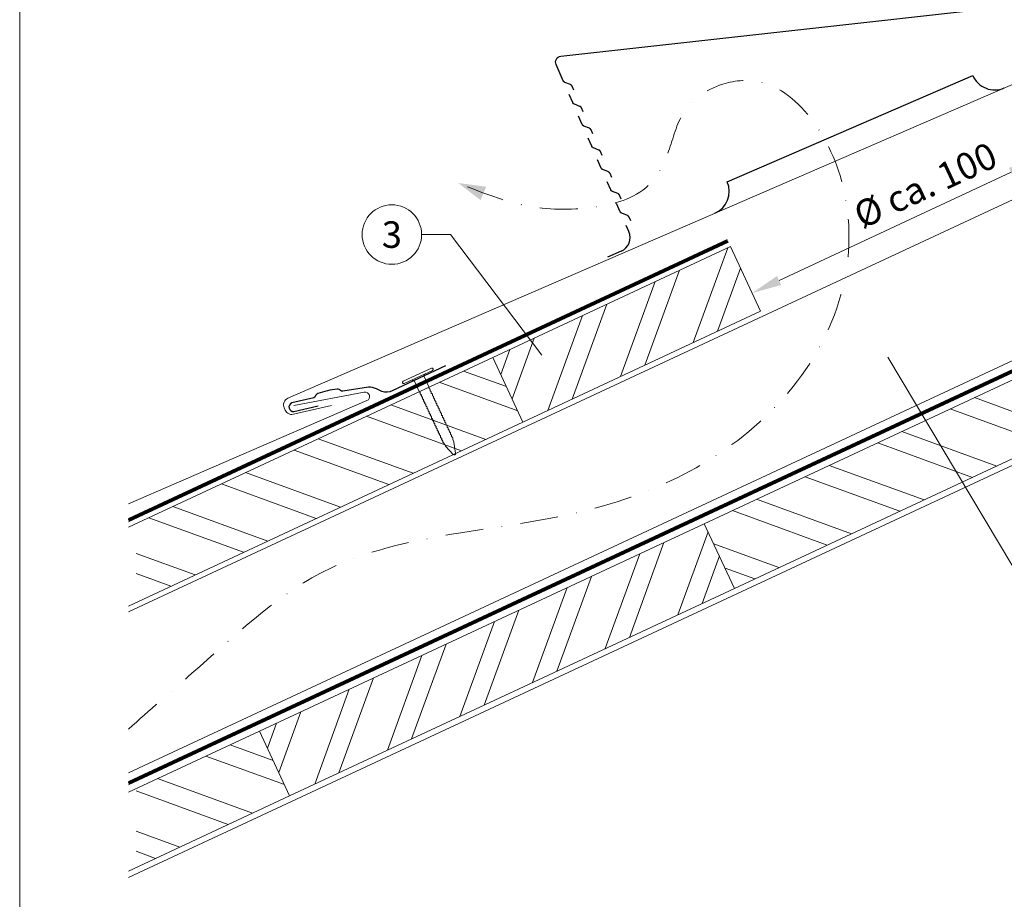
# Model space of a CAD drawing. Units: millimetres. Extents: x -19674 to 49424, y 0 to 4832.
# Drawn here: x 29603 to 29934, y 273 to 568 of the extents above; entities that cross this region are included whole.
import ezdxf
from ezdxf.enums import TextEntityAlignment as Align

# ---------------------------------------------------------------- set-up
doc = ezdxf.new("R2010")
doc.units = ezdxf.units.MM
for name, pattern in [('GESTRICHELT', [0.75, 0.5, -0.25]), ('STRICHPUNKT', [25.4, 12.7, -6.35, 0, -6.35]), ('Trennlage', [30, 12, -18])]:
    doc.linetypes.add(name, pattern=pattern)
doc.layers.get('Defpoints').update_dxf_attribs({"lineweight": 5})
for name, color, linetype, lineweight, true_color in [('01_PREFA-Dachprodukt', 7, 'Continuous', 25, 0xe1000f), ('01_PREFA-Hafte', 7, 'Continuous', 25, 0xff7f7f), ('02_Nägel', 7, 'Continuous', 15, 0xff7f7f), ('04_Trennlage', 7, 'Continuous', 25, 0x505f69), ('04_Trennlage_Linie', 7, 'Continuous', 0, 0x505f69), ('04_Unterdach', 7, 'Continuous', 25, 0x505f69), ('04_Unterdach_Linie', 7, 'Continuous', 0, 0x505f69), ('06_Holz', 7, 'Continuous', 15, 0x8296a0), ('06_Holzschfraffur', 7, 'Continuous', 13, 0xdce6eb), ('08_Bemassung', 7, 'Continuous', 5, 0x505f69), ('09_Luft', 7, 'Continuous', 5, 0x8296a0), ('10_Blattrahmen', 7, 'Continuous', 20, 0x000000), ('PREFA ROT 1 - dunkel', 7, 'Continuous', 15, 0xe2001a)]:
    doc.layers.add(name, color=color, linetype=linetype, lineweight=lineweight, true_color=true_color)
doc.styles.add('PREFA_Standard', font='arial.ttf', dxfattribs={"height": 20})
doc.dimstyles.new('STANDARD_PREFA', dxfattribs={"dimtxt": 10, "dimasz": 30, "dimexe": 15, "dimexo": 15, "dimgap": 8, "dimtad": 1, "dimdec": 0, "dimzin": 0, "dimdsep": 46, "dimtxsty": 'PREFA_Standard', "dimcen": 0.09, "dimclrd": 256, "dimclre": 256, "dimclrt": 256, "dimadec": 0, "dimazin": 0, "dimtfac": 1, "dimtdec": 0, "dimtofl": 0, "dimtmove": 0, "dimatfit": 3, "dimfxl": 1, "dimtolj": 1, "dimtzin": 0, "dimlwd": -1, "dimlwe": -1, "dimarcsym": 0})

# ---------------------------------------------------------------- blocks, each defined once
blk = doc.blocks.new('A$C4BAB4951')
for p, q in [((0, -4.3), (0, 4.3)), ((0.7, -4.3), (0.7, 4.3)), ((-23.67, -0.01), (-23.67, 0.01)), ((-23.39, 0.39), (-20.4, 1.28)), ((-20.32, 1.29), (-19.6, 1.35)), ((-3.67, 1.5), (-0.4, 1.5)), ((-0.4, 1.5), (0, 2)), ((-0.4, -1.5), (-0.4, 1.5)), ((-23.39, -0.39), (-20.4, -1.28)), ((-20.32, -1.29), (-19.6, -1.35)), ((-3.67, -1.5), (-0.4, -1.5)), ((-0.4, -1.5), (0, -2))]:
    blk.add_line(p, q)
at = {"extrusion": (0, 0, -1)}
for centre, radius, start, end in [((-0.35, 4.3), 0.35, 0, 180), ((23.27, 0.01), 0.4, 360, 73.5064), ((20.28, 0.9), 0.4, 73.5064, 85.188), ((19.6, 1.91), 0.553, 244.5196, 270), ((18.58, -0.22), 1.8, 64.5196, 71.6711), ((19.1, 1.33), 0.17, 71.6711, 153.7368), ((18.86, 1.45), 0.0923, 267.8027, 333.7368), ((18.86, 1.91), 0.552, 244.5057, 269.6735), ((17.85, -0.22), 1.8, 64.5196, 71.6711), ((18.36, 1.33), 0.17, 71.6711, 153.7368), ((18.13, 1.45), 0.0923, 267.8027, 333.7368), ((18.13, 1.91), 0.551, 244.4964, 269.3324), ((17.12, -0.22), 1.8, 64.5196, 71.6711), ((17.63, 1.33), 0.17, 71.6711, 153.7368), ((17.39, 1.45), 0.0923, 267.8027, 333.7368), ((17.39, 1.91), 0.552, 244.5062, 269.673), ((16.38, -0.22), 1.8, 64.5196, 71.6711), ((16.89, 1.33), 0.17, 71.6711, 153.7368), ((16.66, 1.45), 0.0923, 267.8027, 333.7368), ((16.66, 1.91), 0.551, 244.4964, 269.3324), ((15.65, -0.22), 1.8, 64.5196, 71.6711), ((16.16, 1.33), 0.17, 71.6711, 153.7368), ((15.93, 1.45), 0.0923, 267.8027, 333.7368), ((15.93, 1.91), 0.552, 244.5057, 269.6735), ((14.91, -0.22), 1.8, 64.5196, 71.6711), ((15.43, 1.33), 0.17, 71.6711, 153.7368), ((15.19, 1.45), 0.0923, 267.8027, 333.7368), ((15.19, 1.91), 0.551, 244.4964, 269.3324), ((14.18, -0.22), 1.8, 64.5196, 71.6711), ((14.69, 1.33), 0.17, 71.6711, 153.7368), ((14.46, 1.45), 0.0923, 267.8027, 333.7368), ((14.46, 1.91), 0.552, 244.5057, 269.6735), ((13.45, -0.22), 1.8, 64.5196, 71.6711), ((13.96, 1.33), 0.17, 71.6711, 153.7368), ((13.72, 1.45), 0.0923, 267.8027, 333.7368), ((13.73, 1.91), 0.551, 244.4964, 269.3324), ((12.71, -0.22), 1.8, 64.5196, 71.6711), ((13.23, 1.33), 0.17, 71.6711, 153.7368), ((12.99, 1.45), 0.0923, 267.8027, 333.7368), ((12.99, 1.91), 0.552, 244.5057, 269.6735), ((11.98, -0.22), 1.8, 64.5196, 71.6711), ((12.49, 1.33), 0.17, 71.6711, 153.7368), ((12.26, 1.45), 0.0923, 267.8027, 333.7368), ((12.25, 1.92), 0.57, 244.7073, 270.3706), ((11.23, -0.22), 1.8, 64.5196, 71.6711), ((11.74, 1.33), 0.17, 71.6711, 153.7368), ((11.51, 1.45), 0.0923, 267.8027, 333.7368), ((11.51, 1.91), 0.551, 244.4964, 269.3324), ((10.5, -0.22), 1.8, 64.5196, 71.6711), ((11.01, 1.33), 0.17, 71.6711, 153.7368), ((10.78, 1.45), 0.0923, 267.8027, 333.7368), ((10.78, 1.91), 0.552, 244.5057, 269.6735), ((9.76, -0.22), 1.8, 64.5196, 71.6711), ((10.28, 1.33), 0.17, 71.6711, 153.7368), ((10.04, 1.45), 0.0923, 267.8027, 333.7368), ((10.04, 1.91), 0.551, 244.4964, 269.3324), ((9.03, -0.22), 1.8, 64.5196, 71.6711), ((9.54, 1.33), 0.17, 71.6711, 153.7368), ((9.31, 1.45), 0.0923, 267.8027, 333.7368), ((9.31, 1.91), 0.552, 244.5062, 269.673), ((8.29, -0.22), 1.8, 64.5196, 71.6711), ((8.81, 1.33), 0.17, 71.6711, 153.7368), ((8.57, 1.45), 0.0923, 267.8027, 333.7368), ((8.58, 1.91), 0.551, 244.4984, 269.3304), ((7.56, -0.22), 1.8, 64.5196, 71.6711), ((8.08, 1.33), 0.17, 71.6711, 153.7368), ((7.84, 1.45), 0.0923, 267.8027, 333.7368), ((7.84, 1.91), 0.552, 244.5057, 269.6735), ((6.83, -0.22), 1.8, 64.5196, 71.6711), ((7.34, 1.33), 0.17, 71.6711, 153.7368), ((7.11, 1.45), 0.0923, 267.8027, 333.7368), ((7.11, 1.91), 0.551, 244.4964, 269.3324), ((6.1, -0.22), 1.8, 64.5196, 71.6711), ((6.61, 1.33), 0.17, 71.6711, 153.7368), ((6.37, 1.45), 0.0923, 267.8027, 333.7368), ((6.37, 1.91), 0.552, 244.5057, 269.6735), ((5.36, -0.22), 1.8, 64.5196, 71.6711), ((5.87, 1.33), 0.17, 71.6711, 153.7368), ((5.64, 1.45), 0.0923, 267.8027, 333.7368), ((5.64, 1.91), 0.552, 244.5057, 269.6735), ((4.62, -0.22), 1.8, 64.5196, 71.6711), ((5.14, 1.33), 0.17, 71.6711, 153.7368), ((4.9, 1.45), 0.0923, 267.8027, 333.7368), ((4.91, 1.9), 0.551, 244.4964, 269.3324), ((3.89, -0.22), 1.8, 64.5196, 71.6711), ((4.41, 1.33), 0.17, 71.6711, 153.7368), ((4.17, 1.45), 0.0923, 267.8027, 333.7368), ((4.17, 1.91), 0.552, 244.5057, 269.6735), ((3.16, -0.22), 1.8, 64.5196, 71.6711), ((3.67, 1.33), 0.17, 71.6711, 90), ((23.27, -0.01), 0.4, 286.4936, 0), ((20.28, -0.9), 0.4, 274.812, 286.4936), ((19.6, -1.91), 0.553, 90, 115.4804), ((18.58, 0.22), 1.8, 288.3289, 295.4804), ((19.1, -1.33), 0.17, 206.2632, 288.3289), ((18.86, -1.45), 0.0923, 26.2632, 92.1973), ((18.86, -1.91), 0.552, 90.3265, 115.4943), ((17.85, 0.22), 1.8, 288.3289, 295.4804), ((18.36, -1.33), 0.17, 206.2632, 288.3289), ((18.13, -1.45), 0.0923, 26.2632, 92.1973), ((18.13, -1.91), 0.551, 90.6676, 115.5036), ((17.12, 0.22), 1.8, 288.3289, 295.4804), ((17.63, -1.33), 0.17, 206.2632, 288.3289), ((17.39, -1.45), 0.0923, 26.2632, 92.1973), ((17.39, -1.91), 0.552, 90.327, 115.4938), ((16.38, 0.22), 1.8, 288.3289, 295.4804), ((16.89, -1.33), 0.17, 206.2632, 288.3289), ((16.66, -1.45), 0.0923, 26.2632, 92.1973), ((16.66, -1.91), 0.551, 90.6676, 115.5036), ((15.65, 0.22), 1.8, 288.3289, 295.4804), ((16.16, -1.33), 0.17, 206.2632, 288.3289), ((15.93, -1.45), 0.0923, 26.2632, 92.1973), ((15.93, -1.91), 0.552, 90.3265, 115.4943), ((14.91, 0.22), 1.8, 288.3289, 295.4804), ((15.43, -1.33), 0.17, 206.2632, 288.3289), ((15.19, -1.45), 0.0923, 26.2632, 92.1973), ((15.19, -1.91), 0.551, 90.6676, 115.5036), ((14.18, 0.22), 1.8, 288.3289, 295.4804), ((14.69, -1.33), 0.17, 206.2632, 288.3289), ((14.46, -1.45), 0.0923, 26.2632, 92.1973), ((14.46, -1.91), 0.552, 90.3265, 115.4943), ((13.45, 0.22), 1.8, 288.3289, 295.4804), ((13.96, -1.33), 0.17, 206.2632, 288.3289), ((13.72, -1.45), 0.0923, 26.2632, 92.1973), ((13.73, -1.91), 0.551, 90.6676, 115.5036), ((12.71, 0.22), 1.8, 288.3289, 295.4804), ((13.23, -1.33), 0.17, 206.2632, 288.3289), ((12.99, -1.45), 0.0923, 26.2632, 92.1973), ((12.99, -1.91), 0.552, 90.3265, 115.4943), ((11.98, 0.22), 1.8, 288.3289, 295.4804), ((12.49, -1.33), 0.17, 206.2632, 288.3289), ((12.26, -1.45), 0.0923, 26.2632, 92.1973), ((12.25, -1.92), 0.57, 89.6294, 115.2927), ((11.23, 0.22), 1.8, 288.3289, 295.4804), ((11.74, -1.33), 0.17, 206.2632, 288.3289), ((11.51, -1.45), 0.0923, 26.2632, 92.1973), ((11.51, -1.91), 0.551, 90.6676, 115.5036), ((10.5, 0.22), 1.8, 288.3289, 295.4804), ((11.01, -1.33), 0.17, 206.2632, 288.3289), ((10.78, -1.45), 0.0923, 26.2632, 92.1973), ((10.78, -1.91), 0.552, 90.3265, 115.4943), ((9.76, 0.22), 1.8, 288.3289, 295.4804), ((10.28, -1.33), 0.17, 206.2632, 288.3289), ((10.04, -1.45), 0.0923, 26.2632, 92.1973), ((10.04, -1.91), 0.551, 90.6676, 115.5036), ((9.03, 0.22), 1.8, 288.3289, 295.4804), ((9.54, -1.33), 0.17, 206.2632, 288.3289), ((9.31, -1.45), 0.0923, 26.2632, 92.1973), ((9.31, -1.91), 0.552, 90.327, 115.4938), ((8.29, 0.22), 1.8, 288.3289, 295.4804), ((8.81, -1.33), 0.17, 206.2632, 288.3289), ((8.57, -1.45), 0.0923, 26.2632, 92.1973), ((8.58, -1.91), 0.551, 90.6696, 115.5016), ((7.56, 0.22), 1.8, 288.3289, 295.4804), ((8.08, -1.33), 0.17, 206.2632, 288.3289), ((7.84, -1.45), 0.0923, 26.2632, 92.1973), ((7.84, -1.91), 0.552, 90.3265, 115.4943), ((6.83, 0.22), 1.8, 288.3289, 295.4804), ((7.34, -1.33), 0.17, 206.2632, 288.3289), ((7.11, -1.45), 0.0923, 26.2632, 92.1973), ((7.11, -1.91), 0.551, 90.6676, 115.5036), ((6.1, 0.22), 1.8, 288.3289, 295.4804), ((6.61, -1.33), 0.17, 206.2632, 288.3289), ((6.37, -1.45), 0.0923, 26.2632, 92.1973), ((6.37, -1.91), 0.552, 90.3265, 115.4943), ((5.36, 0.22), 1.8, 288.3289, 295.4804), ((5.87, -1.33), 0.17, 206.2632, 288.3289), ((5.64, -1.45), 0.0923, 26.2632, 92.1973), ((5.64, -1.91), 0.552, 90.3265, 115.4943), ((4.62, 0.22), 1.8, 288.3289, 295.4804), ((5.14, -1.33), 0.17, 206.2632, 288.3289), ((4.9, -1.45), 0.0923, 26.2632, 92.1973), ((4.91, -1.9), 0.551, 90.6676, 115.5036), ((3.89, 0.22), 1.8, 288.3289, 295.4804), ((4.41, -1.33), 0.17, 206.2632, 288.3289), ((4.17, -1.45), 0.0923, 26.2632, 92.1973), ((4.17, -1.91), 0.552, 90.3265, 115.4943), ((3.16, 0.22), 1.8, 288.3289, 295.4804), ((3.67, -1.33), 0.17, 270, 288.3289), ((-0.35, -4.3), 0.35, 180, 360)]:
    blk.add_arc(centre, radius, start, end, dxfattribs=at)
blk = doc.blocks.new('A$C4A8B3BAE')
at = {"layer": '01_PREFA-Dachprodukt'}
for p, q in [((3.98, 10.59), (85.93, 47.79)), ((-28.83, -6.68), (-29.78, -4.58)), ((-31.3, -13.3), (-35.85, -15.38))]:
    blk.add_line(p, q, dxfattribs=at)
for points in [[(-48.19, 40.59), (-48.78, 41.89), (-48.79, 41.91), (-48.79, 41.92), (-48.8, 41.93), (-48.8, 41.94), (-48.81, 41.95), (-48.82, 41.96), (-48.82, 41.98), (-48.83, 41.99), (-48.84, 42), (-48.84, 42.01), (-48.85, 42.02), (-48.86, 42.03), (-48.86, 42.04), (-48.87, 42.05), (-48.88, 42.06), (-48.89, 42.08), (-48.9, 42.09), (-48.9, 42.1), (-48.91, 42.11), (-48.92, 42.12), (-48.93, 42.13), (-48.94, 42.14), (-48.95, 42.15), (-48.96, 42.16), (-48.97, 42.17), (-48.98, 42.18), (-48.98, 42.19), (-48.99, 42.2), (-49, 42.21), (-49.01, 42.22), (-49.02, 42.23), (-49.03, 42.23, 0.08982), (-49.34, 42.42), (-51.21, 43.12, -0.031891), (-51.33, 43.17), (-51.35, 43.18), (-51.37, 43.19), (-51.39, 43.2), (-51.41, 43.21), (-51.43, 43.23), (-51.44, 43.24), (-51.46, 43.25), (-51.48, 43.27), (-51.5, 43.28), (-51.51, 43.29), (-51.53, 43.31), (-51.55, 43.32), (-51.56, 43.34), (-51.58, 43.35), (-51.59, 43.37), (-51.6, 43.38), (-51.62, 43.4), (-51.63, 43.41), (-51.64, 43.43), (-51.66, 43.44), (-51.67, 43.46), (-51.68, 43.48), (-51.69, 43.49), (-51.7, 43.51), (-51.71, 43.53), (-51.72, 43.54), (-51.73, 43.56), (-51.74, 43.57), (-51.75, 43.59), (-51.76, 43.61), (-51.77, 43.62), (-51.77, 43.64), (-54.26, 49.09, -0.504798), (-52.7, 51.9), (174.59, 81.33, 0.074919), (178.89, 82.55), (196.16, 90.43)], [(-44.87, 33.31), (-45.46, 34.62), (-45.47, 34.63), (-45.47, 34.64), (-45.48, 34.65), (-45.48, 34.66), (-45.49, 34.67), (-45.5, 34.69), (-45.5, 34.7), (-45.51, 34.71), (-45.52, 34.72), (-45.52, 34.73), (-45.53, 34.74), (-45.54, 34.75), (-45.55, 34.76), (-45.55, 34.77), (-45.56, 34.79), (-45.57, 34.8), (-45.58, 34.81), (-45.58, 34.82), (-45.59, 34.83), (-45.6, 34.84), (-45.61, 34.85), (-45.62, 34.86), (-45.63, 34.87), (-45.64, 34.88), (-45.65, 34.89), (-45.66, 34.9), (-45.67, 34.91), (-45.68, 34.92), (-45.68, 34.93), (-45.69, 34.94), (-45.71, 34.95), (-45.72, 34.96, 0.08982), (-46.02, 35.14), (-47.9, 35.84, -0.031891), (-48.01, 35.89), (-48.03, 35.9), (-48.05, 35.91), (-48.07, 35.92), (-48.09, 35.94), (-48.11, 35.95), (-48.13, 35.96), (-48.14, 35.97), (-48.16, 35.99), (-48.18, 36), (-48.19, 36.01), (-48.21, 36.03), (-48.23, 36.04), (-48.24, 36.06), (-48.26, 36.07), (-48.27, 36.09), (-48.29, 36.1), (-48.3, 36.12), (-48.31, 36.13), (-48.33, 36.15), (-48.34, 36.17), (-48.35, 36.18), (-48.36, 36.2), (-48.37, 36.21), (-48.38, 36.23), (-48.39, 36.25), (-48.4, 36.26), (-48.41, 36.28), (-48.42, 36.3), (-48.43, 36.31), (-48.44, 36.33), (-48.45, 36.34), (-48.45, 36.36), (-49.7, 39.09)], [(-41.55, 26.03), (-42.14, 27.34), (-42.15, 27.35), (-42.15, 27.36), (-42.16, 27.37), (-42.16, 27.38), (-42.17, 27.39), (-42.18, 27.41), (-42.18, 27.42), (-42.19, 27.43), (-42.2, 27.44), (-42.2, 27.45), (-42.21, 27.46), (-42.22, 27.47), (-42.23, 27.48), (-42.23, 27.5), (-42.24, 27.51), (-42.25, 27.52), (-42.26, 27.53), (-42.27, 27.54), (-42.27, 27.55), (-42.28, 27.56), (-42.29, 27.57), (-42.3, 27.58), (-42.31, 27.59), (-42.32, 27.6), (-42.33, 27.61), (-42.34, 27.62), (-42.35, 27.63), (-42.36, 27.64), (-42.37, 27.65), (-42.38, 27.66), (-42.39, 27.67), (-42.4, 27.68, 0.08982), (-42.7, 27.86), (-44.58, 28.56, -0.031891), (-44.69, 28.61), (-44.71, 28.62), (-44.73, 28.63), (-44.75, 28.64), (-44.77, 28.66), (-44.79, 28.67), (-44.81, 28.68), (-44.82, 28.69), (-44.84, 28.71), (-44.86, 28.72), (-44.87, 28.74), (-44.89, 28.75), (-44.91, 28.76), (-44.92, 28.78), (-44.94, 28.79), (-44.95, 28.81), (-44.97, 28.82), (-44.98, 28.84), (-44.99, 28.85), (-45.01, 28.87), (-45.02, 28.89), (-45.03, 28.9), (-45.04, 28.92), (-45.05, 28.94), (-45.06, 28.95), (-45.07, 28.97), (-45.08, 28.98), (-45.09, 29), (-45.1, 29.02), (-45.11, 29.03), (-45.12, 29.05), (-45.13, 29.06), (-45.14, 29.08), (-46.38, 31.81)], [(-38.23, 18.75), (-38.82, 20.06), (-38.83, 20.07), (-38.83, 20.08), (-38.84, 20.09), (-38.85, 20.1), (-38.85, 20.12), (-38.86, 20.13), (-38.86, 20.14), (-38.87, 20.15), (-38.88, 20.16), (-38.88, 20.17), (-38.89, 20.18), (-38.9, 20.2), (-38.91, 20.21), (-38.91, 20.22), (-38.92, 20.23), (-38.93, 20.24), (-38.94, 20.25), (-38.95, 20.26), (-38.95, 20.27), (-38.96, 20.28), (-38.97, 20.29), (-38.98, 20.3), (-38.99, 20.31), (-39, 20.32), (-39.01, 20.33), (-39.02, 20.34), (-39.03, 20.35), (-39.04, 20.36), (-39.05, 20.37), (-39.06, 20.38), (-39.07, 20.39), (-39.08, 20.4, 0.08982), (-39.38, 20.58), (-41.26, 21.28, -0.031891), (-41.37, 21.33), (-41.39, 21.34), (-41.41, 21.35), (-41.43, 21.37), (-41.45, 21.38), (-41.47, 21.39), (-41.49, 21.4), (-41.5, 21.42), (-41.52, 21.43), (-41.54, 21.44), (-41.56, 21.46), (-41.57, 21.47), (-41.59, 21.48), (-41.6, 21.5), (-41.62, 21.51), (-41.63, 21.53), (-41.65, 21.54), (-41.66, 21.56), (-41.67, 21.58), (-41.69, 21.59), (-41.7, 21.61), (-41.71, 21.62), (-41.72, 21.64), (-41.73, 21.66), (-41.74, 21.67), (-41.76, 21.69), (-41.77, 21.71), (-41.77, 21.72), (-41.78, 21.74), (-41.79, 21.75), (-41.8, 21.77), (-41.81, 21.79), (-41.82, 21.8), (-43.06, 24.53)], [(-34.91, 11.47), (-35.5, 12.78), (-35.51, 12.79), (-35.51, 12.8), (-35.52, 12.81), (-35.53, 12.83), (-35.53, 12.84), (-35.54, 12.85), (-35.54, 12.86), (-35.55, 12.87), (-35.56, 12.88), (-35.57, 12.89), (-35.57, 12.91), (-35.58, 12.92), (-35.59, 12.93), (-35.59, 12.94), (-35.6, 12.95), (-35.61, 12.96), (-35.62, 12.97), (-35.63, 12.98), (-35.63, 12.99), (-35.64, 13), (-35.65, 13.01), (-35.66, 13.02), (-35.67, 13.03), (-35.68, 13.04), (-35.69, 13.05), (-35.7, 13.06), (-35.71, 13.07), (-35.72, 13.08), (-35.73, 13.09), (-35.74, 13.1), (-35.75, 13.11), (-35.76, 13.12, 0.08982), (-36.06, 13.3), (-37.94, 14, -0.031891), (-38.05, 14.05), (-38.07, 14.06), (-38.09, 14.08), (-38.11, 14.09), (-38.13, 14.1), (-38.15, 14.11), (-38.17, 14.12), (-38.18, 14.14), (-38.2, 14.15), (-38.22, 14.16), (-38.24, 14.18), (-38.25, 14.19), (-38.27, 14.21), (-38.28, 14.22), (-38.3, 14.24), (-38.31, 14.25), (-38.33, 14.27), (-38.34, 14.28), (-38.35, 14.3), (-38.37, 14.31), (-38.38, 14.33), (-38.39, 14.35), (-38.4, 14.36), (-38.41, 14.38), (-38.43, 14.39), (-38.44, 14.41), (-38.45, 14.43), (-38.46, 14.44), (-38.46, 14.46), (-38.47, 14.47), (-38.48, 14.49), (-38.49, 14.51), (-38.5, 14.52), (-39.74, 17.25)], [(-31.59, 4.19), (-32.18, 5.5), (-32.19, 5.51), (-32.19, 5.52), (-32.2, 5.54), (-32.21, 5.55), (-32.21, 5.56), (-32.22, 5.57), (-32.23, 5.58), (-32.23, 5.59), (-32.24, 5.6), (-32.25, 5.62), (-32.25, 5.63), (-32.26, 5.64), (-32.27, 5.65), (-32.27, 5.66), (-32.28, 5.67), (-32.29, 5.68), (-32.3, 5.69), (-32.31, 5.7), (-32.32, 5.71), (-32.32, 5.72), (-32.33, 5.73), (-32.34, 5.74), (-32.35, 5.75), (-32.36, 5.76), (-32.37, 5.77), (-32.38, 5.78), (-32.39, 5.79), (-32.4, 5.8), (-32.41, 5.81), (-32.42, 5.82), (-32.43, 5.83), (-32.44, 5.84, 0.08982), (-32.74, 6.02), (-34.62, 6.72, -0.031891), (-34.73, 6.77), (-34.75, 6.79), (-34.77, 6.8), (-34.79, 6.81), (-34.81, 6.82), (-34.83, 6.83), (-34.85, 6.84), (-34.87, 6.86), (-34.88, 6.87), (-34.9, 6.88), (-34.92, 6.9), (-34.93, 6.91), (-34.95, 6.93), (-34.96, 6.94), (-34.98, 6.96), (-34.99, 6.97), (-35.01, 6.99), (-35.02, 7), (-35.03, 7.02), (-35.05, 7.03), (-35.06, 7.05), (-35.07, 7.07), (-35.08, 7.08), (-35.1, 7.1), (-35.11, 7.11), (-35.12, 7.13), (-35.13, 7.15), (-35.14, 7.16), (-35.14, 7.18), (-35.15, 7.2), (-35.16, 7.21), (-35.17, 7.23), (-35.18, 7.24), (-36.42, 9.97)], [(-28.27, -3.08), (-28.86, -1.78), (-28.87, -1.77), (-28.88, -1.75), (-28.88, -1.74), (-28.89, -1.73), (-28.89, -1.72), (-28.9, -1.71), (-28.91, -1.7), (-28.91, -1.69), (-28.92, -1.67), (-28.93, -1.66), (-28.93, -1.65), (-28.94, -1.64), (-28.95, -1.63), (-28.96, -1.62), (-28.96, -1.61), (-28.97, -1.6), (-28.98, -1.59), (-28.99, -1.58), (-29, -1.57), (-29, -1.56), (-29.01, -1.54), (-29.02, -1.53), (-29.03, -1.52), (-29.04, -1.51), (-29.05, -1.5), (-29.06, -1.49), (-29.07, -1.48), (-29.08, -1.48), (-29.09, -1.47), (-29.1, -1.46), (-29.11, -1.45), (-29.12, -1.44, 0.08982), (-29.42, -1.26), (-31.3, -0.56, -0.031891), (-31.41, -0.5), (-31.43, -0.49), (-31.45, -0.48), (-31.47, -0.47), (-31.49, -0.46), (-31.51, -0.45), (-31.53, -0.43), (-31.55, -0.42), (-31.56, -0.41), (-31.58, -0.39), (-31.6, -0.38), (-31.61, -0.37), (-31.63, -0.35), (-31.64, -0.34), (-31.66, -0.32), (-31.67, -0.31), (-31.69, -0.29), (-31.7, -0.28), (-31.72, -0.26), (-31.73, -0.24), (-31.74, -0.23), (-31.75, -0.21), (-31.76, -0.2), (-31.78, -0.18), (-31.79, -0.16), (-31.8, -0.15), (-31.81, -0.13), (-31.82, -0.12), (-31.83, -0.1), (-31.83, -0.08), (-31.84, -0.07), (-31.85, -0.05), (-31.86, -0.03), (-33.1, 2.7)]]:
    blk.add_lwpolyline(points, format="xyb", dxfattribs=at)
for centre, radius, start, end in [((93.21, 51.1), 8, 204.4142, 294.4142), ((-3.31, 7.28), 8, 294.4142, 24.4142), ((-33.38, -8.75), 5, 294.5149, 24.5149)]:
    blk.add_arc(centre, radius, start, end, dxfattribs=at)
blk = doc.blocks.new('*D20')
at = {"layer": '08_Bemassung', "transparency": 16777216}
for p, q in [((29858.74, 480.79), (29936.71, 517.15)), ((29947.89, 516.85), (29947.05, 518.66)), ((29851.79, 472.03), (29850.94, 473.84))]:
    blk.add_line(p, q, dxfattribs=at)
for points in [[(29936.01, 518.66), (29937.42, 515.64), (29945.78, 521.38)], [(29858.03, 482.3), (29859.44, 479.28), (29849.67, 476.56)]]:
    blk.add_solid(points, dxfattribs=at)
at = {"layer": 'Defpoints', "color": 0, "transparency": 16777216}
for p in [(29945.78, 521.38), (29945.78, 521.38), (29849.67, 476.56)]:
    blk.add_point(p, dxfattribs=at)
blk = doc.blocks.new('A$C303698f2')
at = {"layer": '10_Blattrahmen'}
blk.add_lwpolyline([(666.01, -470.92), (666.01, 0), (0, 0), (0, -470.92)], close=True, dxfattribs=at)

msp = doc.modelspace()

# ---------------------------------------------------------------- hatches: boundary and pattern name
at = {"layer": '06_Holzschfraffur'}
h = msp.add_hatch(dxfattribs=at)
h.set_pattern_fill('ANSI32', color=256, scale=2, angle=25, style=0)
h.set_pattern_definition([(70, (22258.162, -2742.454), (-17.901144, 6.515484), []), (70, (22266.301, -2738.659), (-17.901144, 6.515484), [])])
h.paths.add_polyline_path([(29852.518, 470.465), (29842.375, 492.216), (29762.467, 454.954), (29772.61, 433.203)])
h = msp.add_hatch(dxfattribs=at)
h.set_pattern_fill('ANSI32', color=256, scale=2, angle=295, style=0)
h.set_pattern_definition([(340, (22617.184, -7096.102), (6.515484, 17.901144), []), (340, (22620.98, -7104.24), (6.515484, 17.901144), [])])
h.paths.add_polyline_path([(29843.728, 377.283), (29833.585, 399.034), (29983.126, 468.766), (29993.269, 447.015)])
h = msp.add_hatch(dxfattribs=at)
h.set_pattern_fill('ANSI32', color=256, scale=2, angle=295, style=0)
h.set_pattern_definition([(340, (22396.525, -7109.913), (6.515484, 17.901144), []), (340, (22400.32, -7118.052), (6.515484, 17.901144), [])])
h.paths.add_polyline_path([(29642.602, 399.06), (29642.602, 372.579), (29772.61, 433.203), (29762.467, 454.954)])
h = msp.add_hatch(dxfattribs=at)
h.set_pattern_fill('ANSI32', color=256, scale=2, angle=25, style=0)
h.set_pattern_definition([(70, (22179.74, -2868.106), (-17.901144, 6.515484), []), (70, (22187.879, -2864.311), (-17.901144, 6.515484), [])])
h.paths.add_polyline_path([(29843.728, 377.283), (29833.585, 399.034), (29684.044, 329.302), (29694.187, 307.551)])
h = msp.add_hatch(dxfattribs=at)
h.set_pattern_fill('ANSI32', color=256, scale=2, angle=295, style=0)
h.set_pattern_definition([(340, (22318.102, -7235.566), (6.515484, 17.901144), []), (340, (22321.898, -7243.705), (6.515484, 17.901144), [])])
h.paths.add_polyline_path([(29642.602, 309.977), (29642.602, 283.496), (29694.187, 307.551), (29684.044, 329.302)])

# ---------------------------------------------------------------- linework, layer by layer
at = {"layer": '01_PREFA-Hafte'}
msp.add_lwpolyline([(29746.601, 452.094), (29728.702, 443.719, -0.182881), (29725.183, 443.436), (29723.379, 444.335, 0.119736), (29720.668, 444.948), (29712.026, 443.572, -0.282746), (29711.331, 443.806, 0.250134), (29710.197, 444.266, 0.060972), (29703.622, 442.753, 0.250134), (29702.803, 441.843, -0.282746), (29702.281, 441.329), (29694.891, 439.619, 0.867363), (29695.551, 436.749), (29703.812, 438.658)], format="xyb", dxfattribs=at)
at = {"layer": '04_Trennlage', "linetype": 'Trennlage', "ltscale": 0.5, "const_width": 1, "elevation": 0, "flags": 128}
msp.add_lwpolyline([(29639.97, 400.26), (29841.473, 494.151)], dxfattribs=at)
at = {"layer": '04_Trennlage_Linie', "ltscale": 5, "elevation": 0, "flags": 128}
for points in [[(29639.97, 400.811), (29841.261, 494.604)], [(29639.97, 399.708), (29841.684, 493.698)]]:
    msp.add_lwpolyline(points, dxfattribs=at)
at = {"layer": '04_Unterdach', "linetype": 'Trennlage', "ltscale": 0.5, "const_width": 1, "flags": 128}
msp.add_lwpolyline([(30181.919, 564.391), (29639.97, 311.784)], dxfattribs=at)
at = {"layer": '04_Unterdach_Linie', "ltscale": 5}
for points in [[(29639.97, 312.336), (30181.919, 564.943)], [(30181.919, 563.84), (29639.97, 311.233)]]:
    msp.add_lwpolyline(points, dxfattribs=at)
at = {"layer": '06_Holz'}
for points in [[(29639.97, 369.345), (30181.919, 622.06)], [(30181.919, 568.009), (29639.97, 315.294)], [(29639.97, 280.11), (30181.919, 532.825)], [(29639.97, 397.833), (29762.467, 454.954), (29772.61, 433.203), (29639.97, 371.352)], [(29639.97, 308.75), (29684.044, 329.302), (29694.187, 307.551), (29639.97, 282.269)]]:
    msp.add_lwpolyline(points, dxfattribs=at)
for points in [[(29772.61, 433.203), (29852.518, 470.465), (29842.375, 492.216), (29762.467, 454.954)], [(29993.269, 447.015), (29843.728, 377.283), (29833.585, 399.034), (29983.126, 468.766)], [(29694.187, 307.551), (29843.728, 377.283), (29833.585, 399.034), (29684.044, 329.302)]]:
    msp.add_lwpolyline(points, close=True, dxfattribs=at)
at = {"layer": '08_Bemassung'}
for p, q in [((29738.549, 496.224, 0), (29748.256, 496.224, 0)), ((29748.256, 496.224, 0), (29778.949, 455.643, 0)), ((29950.271, 362.855, 0), (29895.258, 455.009, 0))]:
    msp.add_line(p, q, dxfattribs=at)
msp.add_circle((29728.553, 496.224, 0), 9.996, dxfattribs=at)
at = {"layer": '09_Luft', "linetype": 'STRICHPUNKT'}
msp.add_open_spline([(29639.97, 330.01, 0), (29647.089, 336.25, 0), (29654.208, 342.49, 0), (29661.327, 348.73, 0), (29661.327, 348.731, 0), (29661.328, 348.731, 0), (29661.328, 348.732, 0), (29675.349, 361.021, 0), (29713.724, 398.313, 0), (29796.108, 394.622, 0), (29860.948, 433.729, 0), (29886.201, 484.674, 0), (29880.559, 526.186, 0), (29856.836, 548.776, 0), (29838.163, 547.919, 0), (29824.949, 538.275, 0), (29822.091, 523.216, 0), (29813.81, 508.861, 0), (29793.291, 504.04, 0), (29772.197, 504.937, 0), (29757.921, 510.708, 0), (29750.87, 513.558, 0)], degree=3, knots=[2107.3463853, 2107.3463853, 2107.3463853, 2107.3463853, 2135.1167404, 2135.1167404, 2135.1167404, 2135.1187432, 2135.1187432, 2135.1187432, 2189.8096379, 2289.9368057, 2365.2467731, 2402.2273234, 2455.7315074, 2478.62709, 2491.8933178, 2508.8541435, 2522.9338929, 2536.6995139, 2556.8732583, 2580.2638333, 2603.0856797, 2603.0856797, 2603.0856797, 2603.0856797], dxfattribs=at)
at = {"layer": '09_Luft', "linetype": 'GESTRICHELT'}
msp.add_solid([(29759.32, 510.042, 0), (29758.378, 507.777, 0), (29760.263, 512.306, 0), (29750.87, 513.558, 0)], dxfattribs=at)
at = {"layer": 'PREFA ROT 1 - dunkel'}
for points in [[(30075.427, 615.623), (30099.126, 620.062, -0.904934), (30100.04, 617.22), (29693.621, 441.227, 0.414214)], [(29695.569, 438.793), (29719.267, 443.232, -0.904934), (29720.182, 440.39), (29639.97, 405.656)], [(29693.621, 441.227, 0.414214), (29692.329, 437.936), (29692.63, 437.244, 0.414214), (29695.921, 435.952), (29708.271, 438.78)]]:
    msp.add_lwpolyline(points, format="xyb", dxfattribs=at)

# ---------------------------------------------------------------- block references
at = {"xscale": 1.560788373981123, "yscale": 1.560788373981123, "zscale": 1.560788373981123}
msp.add_blockref('A$C303698f2', (29603.421, 734.999), dxfattribs=at)
at = {"layer": '01_PREFA-Dachprodukt', "rotation": 358.999999999999}
msp.add_blockref('A$C4A8B3BAE', (29837.169, 503.388), dxfattribs=at)
at = {"layer": '02_Nägel', "xscale": 1.22, "yscale": 1.22, "zscale": 1.22, "rotation": 115.0747522746721}
msp.add_blockref('A$C4BAB4951', (29737.445, 448.348), dxfattribs=at)

# ---------------------------------------------------------------- texts
at = {"layer": '08_Bemassung', "style": 'PREFA_Standard'}
msp.add_text('Ø ca. 100', height=8.9, rotation=25, dxfattribs=at).set_placement((29886.657, 498.004, 0))
msp.add_text('3', height=8.925, dxfattribs=at).set_placement((29728.553, 496.224, 0), align=Align.MIDDLE_CENTER)

# ---------------------------------------------------------------- dimensions: what is measured, and where the dimension line sits
at = {"layer": '08_Bemassung'}
dim = msp.add_aligned_dim(p1=(29849.674, 476.563, 0), p2=(29945.778, 521.377, 0), distance=0, text=' ', dimstyle='STANDARD_PREFA', override={"dimasz": 10, "dimexe": 3, "dimexo": 5}, dxfattribs=at)
dim.commit()
dim.dimension.update_dxf_attribs({"geometry": '*D20', "text_midpoint": (29897.726, 498.97, 0)})

doc.saveas('drawing.dxf')
